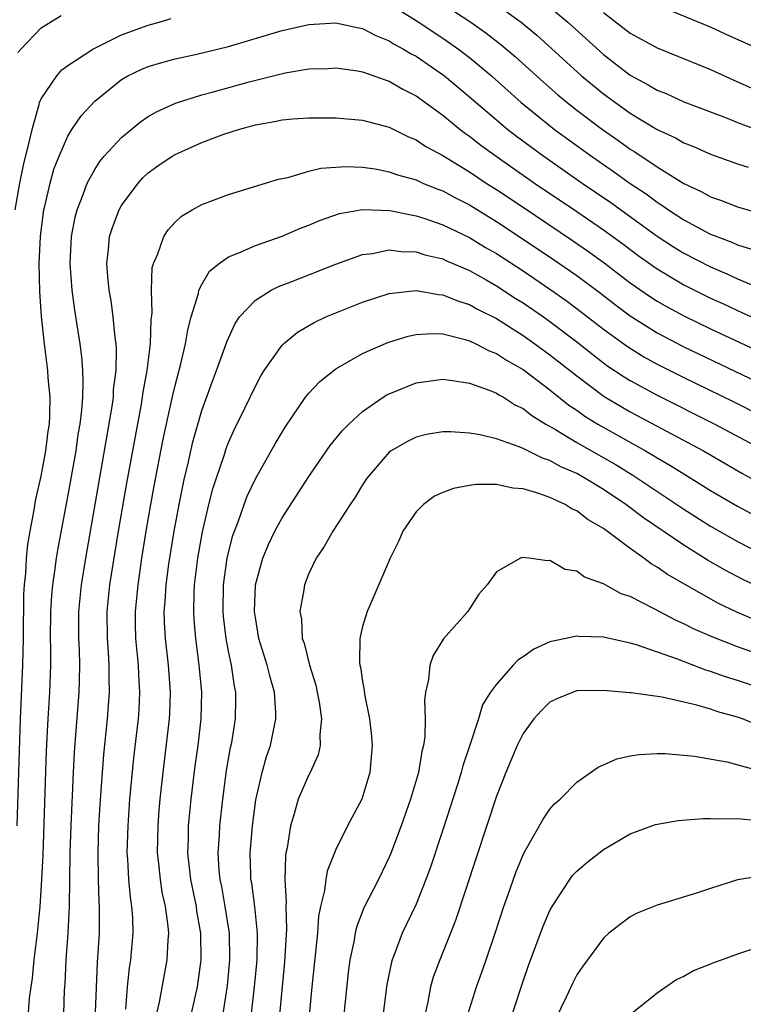
# Model space of a CAD drawing. Units: inches. Extents: x 2634000 to 2637000, y 1515000 to 1518000.
# Drawn here: x 2635409 to 2635463, y 1515144 to 1515217 of the extents above; entities that cross this region are included whole.
import ezdxf

# ---------------------------------------------------------------- set-up
doc = ezdxf.new("R2010")
doc.units = ezdxf.units.IN
doc.header["$MEASUREMENT"] = 0
doc.layers.add('LD26341515_2ft', color=83, linetype='Continuous')

msp = doc.modelspace()

# ---------------------------------------------------------------- linework, layer by layer
at = {"layer": 'LD26341515_2ft'}
for points, elevation in [([(2635437, 1515221.006), (2635443.097, 1515217), (2635444.216, 1515216.216), (2635445.344, 1515215.344), (2635446.426, 1515214.426), (2635448.518, 1515212.518), (2635449.587, 1515211.587), (2635450.295, 1515211), (2635451, 1515210.449), (2635452.92, 1515209), (2635454.15, 1515208.15), (2635455, 1515207.537), (2635455.338, 1515207.338), (2635457, 1515206.217), (2635459, 1515204.972), (2635460.352, 1515204.352), (2635461, 1515203.977), (2635461.731, 1515203.731), (2635463, 1515203.22), (2635465.498, 1515202.503)], 8528), ([(2635437, 1515218.372), (2635439, 1515217.132), (2635441, 1515215.82), (2635442.171, 1515215), (2635443, 1515214.364), (2635444.631, 1515213), (2635446.864, 1515211), (2635449.349, 1515209), (2635452.107, 1515207), (2635453.818, 1515205.818), (2635455, 1515204.97), (2635456.181, 1515204.181), (2635457, 1515203.567), (2635457.356, 1515203.356), (2635457.852, 1515203), (2635459, 1515202.248), (2635460.611, 1515201.389), (2635461, 1515201.19), (2635461.458, 1515201), (2635462.576, 1515200.576), (2635463, 1515200.377), (2635464.059, 1515200.059)], 8526), ([(2635445, 1515218.318), (2635446.848, 1515217), (2635448.029, 1515216.029), (2635451.347, 1515213), (2635453, 1515211.655), (2635455, 1515210.217), (2635457, 1515208.999), (2635458.372, 1515208.372), (2635459, 1515208.002), (2635459.722, 1515207.722), (2635461, 1515207.15), (2635463, 1515206.421), (2635463.819, 1515206.181)], 8530), ([(2635449, 1515218.137), (2635450.348, 1515217), (2635453, 1515214.586), (2635453.907, 1515213.907), (2635455, 1515213.059), (2635456.341, 1515212.341), (2635457, 1515211.934), (2635457.67, 1515211.67), (2635459, 1515211.068), (2635462.122, 1515209.878), (2635463, 1515209.527), (2635464.834, 1515208.834)], 8532), ([(2635453, 1515217.728), (2635455, 1515216.186), (2635457, 1515215.084), (2635461, 1515213.465), (2635462.696, 1515212.696), (2635464.091, 1515212.091)], 8534), ([(2635465, 1515214.825), (2635462.121, 1515216.121), (2635461, 1515216.645), (2635458.215, 1515217.785)], 8536), ([(2635409.062, 1515203), (2635409.417, 1515205), (2635409.676, 1515206.324), (2635410.14, 1515208.14), (2635410.319, 1515209), (2635410.856, 1515210.856), (2635410.885, 1515211), (2635411, 1515211.282), (2635412.164, 1515213), (2635412.554, 1515213.446), (2635413, 1515213.76), (2635414.862, 1515215), (2635417, 1515216.068), (2635419, 1515216.779), (2635419.805, 1515217), (2635420.723, 1515217.277)], 8526), ([(2635409.213, 1515157), (2635409.47, 1515165), (2635409.643, 1515169), (2635409.677, 1515171), (2635409.705, 1515174.295), (2635409.747, 1515175), (2635409.846, 1515175.846), (2635409.902, 1515177), (2635409.997, 1515178.003), (2635410.169, 1515179), (2635410.452, 1515180.452), (2635410.61, 1515181.39), (2635411, 1515183.122), (2635411.356, 1515185), (2635411.536, 1515186.464), (2635411.617, 1515187), (2635411.658, 1515187.658), (2635411.668, 1515189), (2635411.536, 1515190.464), (2635411.509, 1515191), (2635411.253, 1515193), (2635411.026, 1515195.026), (2635410.899, 1515196.899), (2635410.858, 1515199), (2635410.941, 1515201), (2635411.169, 1515202.831), (2635411.197, 1515203), (2635411.273, 1515203.273), (2635411.667, 1515205), (2635411.959, 1515206.041), (2635412.346, 1515207), (2635413, 1515208.508), (2635413.305, 1515209), (2635413.981, 1515210.019), (2635415, 1515211.106), (2635417, 1515212.715), (2635417.486, 1515213), (2635418.509, 1515213.491), (2635419, 1515213.69), (2635420.007, 1515213.993), (2635421, 1515214.262), (2635422.621, 1515214.621), (2635425, 1515215.192), (2635429, 1515216.377), (2635431, 1515216.826), (2635433, 1515216.969), (2635434.61, 1515216.611), (2635435, 1515216.543), (2635436.007, 1515216.007), (2635437, 1515215.616), (2635437.372, 1515215.372), (2635438.06, 1515215), (2635438.642, 1515214.642), (2635439, 1515214.46), (2635441.126, 1515213), (2635443, 1515211.434), (2635445, 1515209.705), (2635445.846, 1515209), (2635446.499, 1515208.499), (2635448.534, 1515207), (2635451.41, 1515205), (2635453.543, 1515203.543), (2635457, 1515201.043), (2635458.238, 1515200.238), (2635459, 1515199.766), (2635461, 1515198.74), (2635462.225, 1515198.225), (2635463, 1515197.857), (2635464.987, 1515197.013)], 8524), ([(2635409.257, 1515214.743), (2635409.474, 1515215), (2635411, 1515216.588), (2635412.507, 1515217.493)], 8528), ([(2635409.974, 1515142.026), (2635410.136, 1515144.136), (2635410.248, 1515145), (2635410.357, 1515145.643), (2635410.492, 1515147), (2635410.739, 1515149), (2635410.934, 1515151), (2635411.061, 1515153), (2635411.146, 1515154.854), (2635411.402, 1515162.598), (2635411.523, 1515165), (2635411.649, 1515167), (2635411.724, 1515169), (2635411.727, 1515170.273), (2635411.71, 1515171), (2635411.717, 1515173), (2635411.79, 1515174.21), (2635411.863, 1515175), (2635412.028, 1515176.028), (2635412.15, 1515177), (2635412.267, 1515177.733), (2635413, 1515181.583), (2635413.608, 1515185), (2635413.776, 1515186.224), (2635413.914, 1515187), (2635414.045, 1515188.045), (2635414.105, 1515189), (2635414.149, 1515190.149), (2635414.108, 1515191), (2635414.032, 1515192.032), (2635413.904, 1515193), (2635413.511, 1515195.512), (2635413.319, 1515197), (2635413.175, 1515199), (2635413.266, 1515201), (2635413.54, 1515202.46), (2635413.681, 1515203), (2635414.142, 1515204.143), (2635414.446, 1515205), (2635415, 1515206.012), (2635415.392, 1515206.608), (2635415.714, 1515207), (2635417, 1515208.403), (2635418.425, 1515209.575), (2635419, 1515209.954), (2635419.657, 1515210.342), (2635421.037, 1515210.962), (2635423, 1515211.578), (2635423.778, 1515211.778), (2635426.543, 1515212.543), (2635429.227, 1515213.227), (2635431, 1515213.52), (2635432.442, 1515213.558), (2635433, 1515213.592), (2635434.628, 1515213.372), (2635435, 1515213.303), (2635436.69, 1515212.69), (2635437, 1515212.606), (2635438.007, 1515212.007), (2635439, 1515211.51), (2635441, 1515210.065), (2635442.304, 1515209), (2635442.697, 1515208.697), (2635443, 1515208.498), (2635443.837, 1515207.837), (2635444.982, 1515207), (2635447.857, 1515205), (2635451, 1515202.873), (2635453, 1515201.499), (2635454.449, 1515200.449), (2635455.596, 1515199.596), (2635457, 1515198.589), (2635459, 1515197.398), (2635461, 1515196.409), (2635461.972, 1515195.971), (2635463, 1515195.486), (2635463.345, 1515195.345), (2635465.731, 1515194.269)], 8522), ([(2635412.684, 1515143), (2635412.745, 1515144.745), (2635412.788, 1515145.212), (2635412.866, 1515147), (2635413.009, 1515149), (2635413.113, 1515151), (2635413.175, 1515155), (2635413.238, 1515157), (2635413.411, 1515161), (2635413.49, 1515162.51), (2635413.849, 1515167), (2635413.856, 1515167.856), (2635413.896, 1515169), (2635413.868, 1515170.132), (2635413.824, 1515171), (2635413.821, 1515173), (2635414.012, 1515175), (2635414.336, 1515177), (2635416.306, 1515188.306), (2635416.394, 1515189), (2635416.415, 1515189.585), (2635416.592, 1515191), (2635416.628, 1515192.628), (2635416.6, 1515193), (2635416.53, 1515193.47), (2635416.392, 1515195), (2635416.222, 1515196.222), (2635416.084, 1515197), (2635415.978, 1515198.023), (2635415.907, 1515199), (2635416.042, 1515200.042), (2635416.118, 1515201), (2635416.321, 1515201.679), (2635416.826, 1515203), (2635417, 1515203.314), (2635418.239, 1515205), (2635418.606, 1515205.394), (2635419, 1515205.759), (2635419.724, 1515206.276), (2635420.784, 1515207), (2635421, 1515207.131), (2635423, 1515208.02), (2635424.643, 1515208.643), (2635425.73, 1515209), (2635427, 1515209.338), (2635428.419, 1515209.581), (2635429, 1515209.712), (2635429.788, 1515209.788), (2635431, 1515209.877), (2635433, 1515209.876), (2635435, 1515209.701), (2635437, 1515209.159), (2635438.444, 1515208.444), (2635439, 1515208.231), (2635439.733, 1515207.733), (2635441, 1515207.065), (2635443, 1515205.84), (2635444.248, 1515205), (2635445, 1515204.523), (2635447, 1515203.187), (2635450.697, 1515200.697), (2635451.879, 1515199.879), (2635453.04, 1515199.04), (2635455, 1515197.551), (2635456.5, 1515196.5), (2635457, 1515196.181), (2635457.748, 1515195.748), (2635459.05, 1515195.05), (2635461, 1515194.107), (2635465, 1515192.248)], 8520), ([(2635415.064, 1515143.064), (2635415.204, 1515146.796), (2635415.35, 1515149), (2635415.37, 1515151), (2635415.339, 1515151.339), (2635415.285, 1515153), (2635415.254, 1515155), (2635415.318, 1515157), (2635415.405, 1515158.595), (2635415.673, 1515162.327), (2635415.951, 1515165), (2635416.107, 1515167), (2635416.071, 1515168.071), (2635416.079, 1515169), (2635416.029, 1515169.971), (2635415.948, 1515171), (2635415.936, 1515173), (2635416.136, 1515175), (2635416.777, 1515179), (2635417.396, 1515182.604), (2635418.494, 1515188.494), (2635418.58, 1515189), (2635418.622, 1515189.378), (2635418.917, 1515191), (2635419.167, 1515193), (2635419.218, 1515194.781), (2635419.291, 1515195.291), (2635419.231, 1515197), (2635419.3, 1515198.7), (2635419.383, 1515199), (2635419.712, 1515199.712), (2635420.158, 1515201), (2635420.491, 1515201.509), (2635421, 1515202.081), (2635421.473, 1515202.527), (2635422.278, 1515203), (2635423, 1515203.4), (2635425, 1515204.132), (2635428.725, 1515205.275), (2635429.416, 1515205.416), (2635431, 1515205.882), (2635431.893, 1515206.107), (2635433.762, 1515206.237), (2635435, 1515206.186), (2635435.954, 1515206.046), (2635437, 1515205.843), (2635437.62, 1515205.62), (2635439, 1515205.225), (2635439.505, 1515205), (2635440.564, 1515204.564), (2635441, 1515204.41), (2635441.906, 1515203.906), (2635443, 1515203.361), (2635445, 1515202.13), (2635447, 1515200.813), (2635449.279, 1515199.279), (2635451, 1515198.083), (2635452.77, 1515196.77), (2635453.898, 1515195.898), (2635455, 1515195.076), (2635457, 1515193.813), (2635459, 1515192.77), (2635465, 1515189.915)], 8518), ([(2635417.314, 1515143.314), (2635417.456, 1515145), (2635417.593, 1515146.407), (2635417.69, 1515147), (2635417.863, 1515149), (2635417.842, 1515150.158), (2635417.785, 1515151), (2635417.675, 1515151.675), (2635417.554, 1515153), (2635417.478, 1515154.522), (2635417.434, 1515155), (2635417.491, 1515157), (2635417.636, 1515159), (2635417.925, 1515162.075), (2635418.265, 1515165), (2635418.314, 1515165.686), (2635418.374, 1515167), (2635418.29, 1515168.29), (2635418.267, 1515169), (2635418.082, 1515171), (2635418.059, 1515172.059), (2635418.051, 1515173), (2635418.236, 1515175), (2635418.53, 1515177), (2635418.855, 1515179), (2635419.201, 1515181), (2635419.477, 1515182.523), (2635420.124, 1515185.876), (2635420.828, 1515189.172), (2635421, 1515189.89), (2635421.412, 1515191.413), (2635421.789, 1515193), (2635421.955, 1515194.045), (2635422.217, 1515195), (2635422.745, 1515196.745), (2635422.786, 1515197), (2635423, 1515197.433), (2635423.581, 1515198.419), (2635424.309, 1515199), (2635425, 1515199.489), (2635425.776, 1515199.775), (2635427, 1515200.33), (2635429, 1515201.019), (2635430.382, 1515201.619), (2635431, 1515201.855), (2635431.797, 1515202.203), (2635433.281, 1515202.719), (2635435, 1515203.03), (2635437.041, 1515202.959), (2635439, 1515202.559), (2635439.646, 1515202.354), (2635441, 1515201.879), (2635443, 1515200.923), (2635444.196, 1515200.196), (2635445, 1515199.739), (2635447, 1515198.437), (2635449, 1515197.084), (2635450.219, 1515196.219), (2635451.364, 1515195.364), (2635453, 1515194.083), (2635454.784, 1515192.784), (2635456.022, 1515192.022), (2635457, 1515191.477), (2635459, 1515190.47), (2635462.691, 1515188.691), (2635465, 1515187.526)], 8516), ([(2635419.519, 1515142.481), (2635419.85, 1515143.85), (2635420.422, 1515147), (2635420.482, 1515148.482), (2635420.527, 1515149), (2635420.49, 1515149.51), (2635420.283, 1515151), (2635420.051, 1515152.051), (2635419.907, 1515153), (2635419.791, 1515154.209), (2635419.696, 1515155), (2635419.736, 1515157), (2635419.828, 1515158.172), (2635419.902, 1515159), (2635420.115, 1515161), (2635420.591, 1515165), (2635420.61, 1515165.39), (2635420.653, 1515167), (2635420.501, 1515169), (2635420.279, 1515171), (2635420.219, 1515172.219), (2635420.201, 1515173), (2635420.267, 1515173.733), (2635420.337, 1515175), (2635420.543, 1515176.543), (2635420.939, 1515179), (2635421.307, 1515181), (2635421.719, 1515183), (2635421.952, 1515183.952), (2635422.329, 1515185.671), (2635423, 1515188.029), (2635423.79, 1515190.211), (2635424.1, 1515191), (2635424.725, 1515192.725), (2635424.859, 1515193.141), (2635425.482, 1515194.518), (2635425.827, 1515195), (2635427, 1515196.265), (2635428.186, 1515197), (2635428.728, 1515197.272), (2635429.606, 1515197.606), (2635433, 1515198.95), (2635435, 1515199.671), (2635435.749, 1515199.749), (2635437, 1515200.002), (2635437.88, 1515199.88), (2635439, 1515199.862), (2635439.648, 1515199.648), (2635441, 1515199.329), (2635441.221, 1515199.221), (2635443, 1515198.456), (2635444.23, 1515197.77), (2635445, 1515197.329), (2635446.412, 1515196.412), (2635447, 1515196.049), (2635448.524, 1515195), (2635449, 1515194.665), (2635451, 1515193.149), (2635452.194, 1515192.194), (2635453, 1515191.58), (2635453.336, 1515191.336), (2635454.534, 1515190.534), (2635455, 1515190.253), (2635457, 1515189.164), (2635461.326, 1515187), (2635465, 1515185.029)], 8514), ([(2635422.222, 1515143), (2635422.68, 1515145), (2635422.96, 1515147), (2635422.933, 1515149), (2635422.639, 1515150.639), (2635422.594, 1515151), (2635422.175, 1515153), (2635421.958, 1515155), (2635421.997, 1515155.997), (2635422.015, 1515157), (2635422.209, 1515159), (2635422.51, 1515161.49), (2635422.723, 1515163), (2635422.956, 1515165), (2635422.997, 1515167), (2635422.812, 1515169), (2635422.544, 1515171), (2635422.421, 1515172.421), (2635422.393, 1515173), (2635422.428, 1515174.428), (2635422.46, 1515175), (2635422.709, 1515177), (2635423.053, 1515178.947), (2635423.528, 1515181), (2635423.821, 1515182.179), (2635424.087, 1515183), (2635424.659, 1515184.659), (2635424.819, 1515185.181), (2635425, 1515185.634), (2635425.429, 1515186.57), (2635426.247, 1515188.247), (2635427, 1515189.845), (2635427.4, 1515190.6), (2635427.655, 1515191), (2635429, 1515192.904), (2635429.097, 1515193), (2635430.138, 1515193.861), (2635431.402, 1515194.598), (2635432.269, 1515195), (2635433, 1515195.311), (2635435, 1515196.097), (2635437, 1515196.744), (2635439, 1515196.97), (2635440.676, 1515196.676), (2635441, 1515196.661), (2635442.168, 1515196.168), (2635443, 1515195.921), (2635443.584, 1515195.584), (2635445, 1515194.88), (2635447, 1515193.623), (2635447.885, 1515193), (2635449, 1515192.184), (2635451, 1515190.593), (2635453.063, 1515189.063), (2635454.31, 1515188.31), (2635455, 1515187.92), (2635460.461, 1515185), (2635463.34, 1515183.34), (2635465, 1515182.423)], 8512), ([(2635424.599, 1515143), (2635424.922, 1515145.078), (2635425.097, 1515147), (2635425.066, 1515149), (2635424.754, 1515151), (2635424.484, 1515152.484), (2635424.375, 1515153), (2635424.306, 1515153.694), (2635424.226, 1515155), (2635424.319, 1515156.319), (2635424.347, 1515157), (2635424.572, 1515159), (2635424.857, 1515161.143), (2635425.153, 1515162.847), (2635425.233, 1515163.233), (2635425.523, 1515165), (2635425.551, 1515166.449), (2635425.546, 1515167), (2635425.446, 1515167.446), (2635425.22, 1515169), (2635425, 1515170.057), (2635424.825, 1515171), (2635424.629, 1515172.629), (2635424.598, 1515173), (2635424.63, 1515175), (2635424.906, 1515177), (2635425, 1515177.424), (2635425.32, 1515178.679), (2635425.432, 1515179), (2635425.712, 1515179.712), (2635426.154, 1515181), (2635426.384, 1515181.616), (2635427, 1515182.917), (2635428.48, 1515185.52), (2635429.221, 1515186.779), (2635430.75, 1515189), (2635431, 1515189.312), (2635431.813, 1515190.187), (2635433, 1515191.129), (2635435, 1515192.267), (2635436.898, 1515193.102), (2635438.423, 1515193.577), (2635439, 1515193.698), (2635440.231, 1515193.77), (2635441, 1515193.731), (2635442.672, 1515193.328), (2635443, 1515193.224), (2635443.475, 1515193), (2635444.474, 1515192.474), (2635445, 1515192.28), (2635445.766, 1515191.766), (2635447, 1515191.074), (2635449, 1515189.552), (2635450.413, 1515188.413), (2635451, 1515188.03), (2635451.599, 1515187.599), (2635452.577, 1515187), (2635456.144, 1515185), (2635456.688, 1515184.688), (2635457, 1515184.488), (2635457.948, 1515183.948), (2635459, 1515183.277), (2635461, 1515182.043), (2635463, 1515180.868), (2635465, 1515179.805)], 8510), ([(2635426.541, 1515141.459), (2635426.943, 1515145), (2635427.126, 1515147), (2635427.167, 1515149), (2635426.961, 1515151), (2635426.728, 1515152.727), (2635426.674, 1515153), (2635426.652, 1515153.348), (2635426.611, 1515155), (2635426.787, 1515157), (2635427.044, 1515158.956), (2635427.498, 1515161), (2635427.824, 1515162.176), (2635428.121, 1515163), (2635428.537, 1515165), (2635428.531, 1515165.469), (2635428.42, 1515167), (2635428.098, 1515168.098), (2635427.883, 1515169), (2635427.271, 1515171), (2635427, 1515172.555), (2635426.937, 1515173), (2635427.012, 1515175), (2635427.555, 1515177), (2635427.979, 1515178.021), (2635428.447, 1515179), (2635429, 1515180.013), (2635431, 1515183.093), (2635432.592, 1515185.408), (2635433.494, 1515186.506), (2635433.985, 1515187), (2635435, 1515187.931), (2635436.538, 1515189), (2635436.817, 1515189.183), (2635437, 1515189.273), (2635439, 1515190.078), (2635441, 1515190.351), (2635441.734, 1515190.266), (2635443, 1515190.054), (2635444.462, 1515189.538), (2635445, 1515189.312), (2635445.185, 1515189.185), (2635445.533, 1515189), (2635446.426, 1515188.426), (2635447, 1515188.162), (2635447.644, 1515187.644), (2635448.686, 1515187), (2635449.414, 1515186.586), (2635451, 1515185.627), (2635453.953, 1515183.953), (2635455.198, 1515183.198), (2635459, 1515180.648), (2635461, 1515179.387), (2635463, 1515178.247), (2635465, 1515177.212)], 8508), ([(2635464.245, 1515175), (2635463.403, 1515175.403), (2635462.088, 1515176.088), (2635460.825, 1515176.825), (2635459, 1515177.953), (2635455.997, 1515179.997), (2635454.678, 1515181), (2635453, 1515182.11), (2635451.554, 1515183), (2635451, 1515183.306), (2635449.819, 1515183.819), (2635449, 1515184.276), (2635448.446, 1515184.446), (2635447, 1515185.168), (2635446.698, 1515185.301), (2635445, 1515185.906), (2635443.797, 1515186.203), (2635443, 1515186.323), (2635441.573, 1515186.427), (2635441, 1515186.415), (2635439.781, 1515186.218), (2635439, 1515186.038), (2635438.316, 1515185.684), (2635437.147, 1515185), (2635437, 1515184.894), (2635435.362, 1515183), (2635435, 1515182.461), (2635434.453, 1515181.547), (2635434.078, 1515181), (2635432.781, 1515179), (2635432.136, 1515177.864), (2635431.533, 1515177), (2635431, 1515175.839), (2635430.673, 1515175), (2635430.624, 1515174.624), (2635430.326, 1515173), (2635430.436, 1515172.436), (2635430.498, 1515171), (2635430.638, 1515170.638), (2635431.041, 1515169), (2635431.513, 1515167.513), (2635431.624, 1515167), (2635431.756, 1515166.245), (2635431.94, 1515165), (2635431.82, 1515163.82), (2635431.847, 1515163), (2635431.699, 1515162.301), (2635431.101, 1515161), (2635431, 1515160.819), (2635430.19, 1515159), (2635429.91, 1515157.91), (2635429.617, 1515157), (2635429.368, 1515155.368), (2635429.288, 1515155), (2635429.25, 1515154.75), (2635429.198, 1515153), (2635429.308, 1515151.308), (2635429.285, 1515151), (2635429.329, 1515149.329), (2635429.171, 1515146.829), (2635428.657, 1515141.343)], 8506), ([(2635464.358, 1515172.359), (2635462.959, 1515172.959), (2635461.598, 1515173.598), (2635457.772, 1515175.772), (2635457, 1515176.33), (2635456.57, 1515176.57), (2635456.019, 1515177), (2635455, 1515177.714), (2635453, 1515179.202), (2635451.852, 1515179.852), (2635451, 1515180.521), (2635450.662, 1515180.662), (2635450.139, 1515181), (2635449, 1515181.528), (2635448.169, 1515181.831), (2635447, 1515182.161), (2635446.221, 1515182.221), (2635445, 1515182.486), (2635443.511, 1515182.489), (2635443, 1515182.425), (2635441.797, 1515182.203), (2635441, 1515181.89), (2635440.375, 1515181.625), (2635439.552, 1515181), (2635439, 1515180.455), (2635438.015, 1515179), (2635437.711, 1515178.289), (2635437.077, 1515177), (2635435.855, 1515174.145), (2635435.341, 1515173), (2635435, 1515171.887), (2635434.793, 1515171), (2635434.782, 1515169.218), (2635434.811, 1515169), (2635434.85, 1515168.85), (2635435, 1515167.793), (2635435.127, 1515167.127), (2635435.155, 1515166.844), (2635435.516, 1515165), (2635435.671, 1515163.671), (2635435.724, 1515163), (2635435.561, 1515161), (2635434.957, 1515159), (2635433.872, 1515157), (2635433, 1515155.24), (2635432.368, 1515153.632), (2635432.262, 1515153), (2635432.175, 1515152.175), (2635431.875, 1515151), (2635431.726, 1515150.274), (2635431.629, 1515149), (2635431.224, 1515145), (2635431, 1515142.577)], 8504), ([(2635465, 1515169.671), (2635463, 1515170.37), (2635461.113, 1515171.113), (2635459.727, 1515171.727), (2635459, 1515172.103), (2635458.37, 1515172.369), (2635456.784, 1515173.216), (2635455, 1515174.119), (2635454.332, 1515174.332), (2635453, 1515175.077), (2635451.579, 1515175.579), (2635451, 1515176.03), (2635450.149, 1515176.149), (2635449, 1515176.831), (2635448.788, 1515176.788), (2635447.459, 1515177), (2635446.953, 1515177.048), (2635446.805, 1515177), (2635445, 1515175.974), (2635444.324, 1515175), (2635443.689, 1515174.311), (2635443, 1515173.214), (2635442.88, 1515173), (2635441.041, 1515170.959), (2635440.271, 1515169.729), (2635440.027, 1515169), (2635439.939, 1515167.939), (2635439.719, 1515167), (2635439.638, 1515166.362), (2635439.693, 1515165), (2635439.658, 1515163.658), (2635439.555, 1515163), (2635439.432, 1515162.568), (2635439.18, 1515161), (2635438.599, 1515159), (2635437.902, 1515157), (2635437.102, 1515154.898), (2635437, 1515154.663), (2635436.185, 1515153), (2635435.109, 1515150.891), (2635434.551, 1515149.449), (2635434.452, 1515149), (2635434.349, 1515148.349), (2635434.063, 1515147), (2635433.935, 1515146.065), (2635433.55, 1515142.45)], 8502), ([(2635465.608, 1515167), (2635463, 1515167.861), (2635462.125, 1515168.124), (2635461, 1515168.541), (2635460.637, 1515168.637), (2635458.539, 1515169.461), (2635455.476, 1515170.524), (2635455, 1515170.651), (2635453, 1515171.097), (2635451.155, 1515171.155), (2635451, 1515171.175), (2635449, 1515170.735), (2635447.805, 1515170.195), (2635447, 1515169.619), (2635446.615, 1515169.385), (2635446.259, 1515169), (2635445, 1515167.586), (2635444.567, 1515167), (2635443.96, 1515166.04), (2635443.655, 1515165), (2635443.022, 1515163.022), (2635442.503, 1515161.497), (2635442.379, 1515161), (2635442.091, 1515160.092), (2635441, 1515156.718), (2635440.069, 1515153.931), (2635439.726, 1515153), (2635439, 1515151.158), (2635437.976, 1515149), (2635437.377, 1515147.377), (2635437.223, 1515147), (2635437.172, 1515146.828), (2635436.83, 1515145.17), (2635436.54, 1515143)], 8500), ([(2635464.533, 1515164.533), (2635463.38, 1515165), (2635463, 1515165.128), (2635461.529, 1515165.529), (2635461, 1515165.72), (2635459.97, 1515166.03), (2635457.386, 1515166.614), (2635455.062, 1515166.939), (2635454.938, 1515166.938), (2635453, 1515167.116), (2635451, 1515167.087), (2635450.739, 1515167), (2635449.511, 1515166.489), (2635449, 1515166.236), (2635448.381, 1515165.619), (2635447.807, 1515165), (2635447, 1515163.901), (2635446.551, 1515163), (2635445.716, 1515161), (2635445, 1515159.229), (2635441.978, 1515150.022), (2635441.582, 1515149), (2635440.766, 1515147), (2635440.29, 1515145.71), (2635440.085, 1515145), (2635439.875, 1515143.875), (2635439.671, 1515143)], 8498), ([(2635442.902, 1515143), (2635443.512, 1515145), (2635443.912, 1515146.088), (2635444.228, 1515147), (2635444.908, 1515149), (2635445.567, 1515151), (2635445.893, 1515151.893), (2635446.463, 1515153.537), (2635447.04, 1515154.96), (2635448.489, 1515157.511), (2635449, 1515158.248), (2635449.35, 1515158.65), (2635449.762, 1515159), (2635451, 1515160.263), (2635452.604, 1515161.396), (2635453, 1515161.558), (2635453.993, 1515162.008), (2635455, 1515162.23), (2635455.66, 1515162.34), (2635457, 1515162.406), (2635457.6, 1515162.4), (2635459.794, 1515162.206), (2635462.219, 1515161.781), (2635464.949, 1515161.051)], 8496), ([(2635446.205, 1515143), (2635447, 1515145.413), (2635447.408, 1515146.592), (2635448.491, 1515149.51), (2635449, 1515150.699), (2635449.164, 1515151), (2635450.479, 1515153), (2635450.696, 1515153.303), (2635451, 1515153.625), (2635451.739, 1515154.261), (2635453, 1515155.242), (2635455, 1515156.402), (2635456.888, 1515157.112), (2635458.582, 1515157.418), (2635460.438, 1515157.563), (2635461, 1515157.557), (2635461.523, 1515157.523), (2635463, 1515157.546), (2635464.589, 1515157.411)], 8494), ([(2635464.743, 1515153.257), (2635463, 1515152.968), (2635461, 1515152.341), (2635460.016, 1515152.016), (2635457, 1515151.095), (2635455.512, 1515150.488), (2635455, 1515150.211), (2635453.401, 1515149), (2635453, 1515148.632), (2635451.455, 1515146.545), (2635451, 1515145.879), (2635450.704, 1515145.296), (2635450.218, 1515144.219), (2635449.421, 1515142.579)], 8492), ([(2635465, 1515148.091), (2635463, 1515147.442), (2635461.862, 1515147), (2635461.224, 1515146.776), (2635461, 1515146.674), (2635459.785, 1515146.215), (2635459, 1515145.774), (2635458.472, 1515145.528), (2635457, 1515144.524), (2635455, 1515142.907)], 8490)]:
    msp.add_lwpolyline(points, dxfattribs=dict(at, elevation=elevation))

doc.saveas('drawing.dxf')
